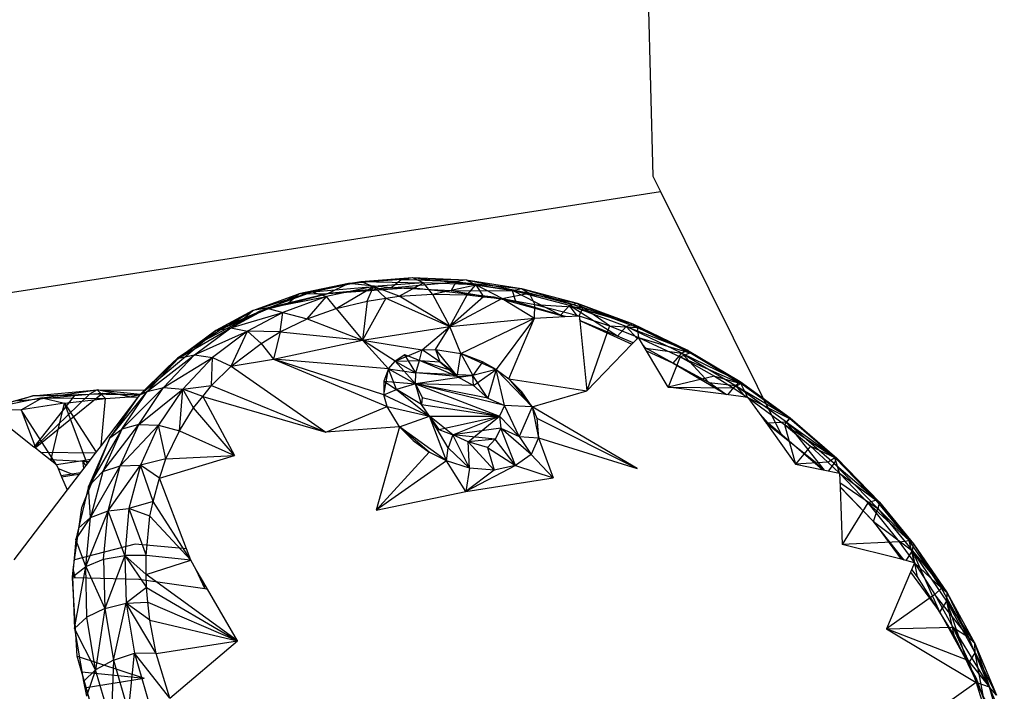
# Model space of a CAD drawing. Extents: x -121 to 125, y -55 to 63.
# Drawn here: x -19 to -16, y 24 to 26 of the extents above; entities that cross this region are included whole.
import ezdxf

# ---------------------------------------------------------------- set-up
doc = ezdxf.new("R2010")
doc.units = 0
doc.header["$MEASUREMENT"] = 0
doc.layers.get('0').update_dxf_attribs({"linetype": 'CONTINUOUS'})

msp = doc.modelspace()

# ---------------------------------------------------------------- linework, layer by layer
for p, q in [((-17.4681, 28.4714), (-17.4012, 25.8811)), ((-17.4012, 25.8811), (-17.3759, 25.8303)), ((-20.0628, 25.4136), (-17.3759, 25.8303)), ((-17.3759, 25.8303), (-16.9773, 25.0274)), ((-18.4049, 25.5273), (-18.1939, 25.5465)), ((-18.3641, 25.5334), (-18.1939, 25.5465)), ((-18.2311, 25.5407), (-18.1939, 25.5465)), ((-18.1939, 25.5465), (-18.0165, 25.5388)), ((-18.1939, 25.5465), (-17.9853, 25.5223)), ((-18.1939, 25.5465), (-18.1571, 25.5297)), ((-18.5686, 25.4928), (-18.3641, 25.5334)), ((-18.4049, 25.5273), (-18.5686, 25.4928)), ((-18.5246, 25.4996), (-18.3641, 25.5334)), ((-18.5246, 25.4996), (-18.322, 25.5169)), ((-18.322, 25.5169), (-18.4774, 25.4842)), ((-18.4049, 25.5273), (-18.472, 25.4944)), ((-18.472, 25.4944), (-18.1987, 25.5139)), ((-18.445, 25.4443), (-18.322, 25.5169)), ((-18.2311, 25.5407), (-18.4049, 25.5273)), ((-18.4049, 25.5273), (-18.3641, 25.5334)), ((-18.265, 25.5123), (-18.4049, 25.5273)), ((-18.3641, 25.5334), (-18.1571, 25.5297)), ((-18.3641, 25.5334), (-18.322, 25.5169)), ((-18.3435, 25.4693), (-18.322, 25.5169)), ((-18.1571, 25.5297), (-18.322, 25.5169)), ((-18.322, 25.5169), (-18.282, 25.4785)), ((-18.2374, 25.4851), (-18.322, 25.5169)), ((-18.265, 25.5123), (-18.2311, 25.5407)), ((-18.265, 25.5123), (-18.05, 25.5329)), ((-18.2374, 25.4851), (-18.1571, 25.5297)), ((-18.05, 25.5329), (-18.2311, 25.5407)), ((-18.2311, 25.5407), (-18.0165, 25.5388)), ((-18.1987, 25.5139), (-17.9251, 25.4832)), ((-18.1272, 25.4918), (-18.1571, 25.5297)), ((-17.9853, 25.5223), (-18.1571, 25.5297)), ((-18.1272, 25.4918), (-17.9853, 25.5223)), ((-18.0661, 25.5033), (-18.05, 25.5329)), ((-18.0165, 25.5388), (-18.05, 25.5329)), ((-18.05, 25.5329), (-17.8642, 25.504)), ((-18.05, 25.5329), (-17.8344, 25.5105)), ((-18.0165, 25.5388), (-17.8344, 25.5105)), ((-18.0165, 25.5388), (-17.8089, 25.4948)), ((-18.0165, 25.5388), (-17.9853, 25.5223)), ((-18.0136, 25.4892), (-17.9853, 25.5223)), ((-17.9853, 25.5223), (-17.9591, 25.4836)), ((-17.8982, 25.4773), (-17.9853, 25.5223)), ((-17.8089, 25.4948), (-17.9853, 25.5223)), ((-18.72, 25.4378), (-18.5246, 25.4996)), ((-18.72, 25.4378), (-18.5686, 25.4928)), ((-18.6958, 25.4365), (-18.472, 25.4944)), ((-18.6729, 25.4457), (-18.5246, 25.4996)), ((-18.6729, 25.4457), (-18.4774, 25.4842)), ((-18.6565, 25.4487), (-18.5686, 25.4928)), ((-18.4774, 25.4842), (-18.621, 25.432)), ((-18.472, 25.4944), (-18.6037, 25.4618)), ((-18.6037, 25.4618), (-18.5686, 25.4928)), ((-18.5686, 25.4928), (-18.5246, 25.4996)), ((-18.5686, 25.4928), (-18.472, 25.4944)), ((-18.5408, 25.4104), (-18.4774, 25.4842)), ((-18.5246, 25.4996), (-18.4774, 25.4842)), ((-18.445, 25.4443), (-18.4774, 25.4842)), ((-18.265, 25.5123), (-18.472, 25.4944)), ((-18.282, 25.4785), (-18.2374, 25.4851)), ((-18.0661, 25.5033), (-18.265, 25.5123)), ((-18.2374, 25.4851), (-18.1272, 25.4918)), ((-18.0708, 25.385), (-18.2374, 25.4851)), ((-18.1272, 25.4918), (-18.0136, 25.4892)), ((-18.1272, 25.4918), (-18.0708, 25.385)), ((-18.0708, 25.385), (-18.0136, 25.4892)), ((-17.9591, 25.4836), (-18.0708, 25.385)), ((-18.0661, 25.5033), (-17.8642, 25.504)), ((-17.8524, 25.4663), (-18.0661, 25.5033)), ((-18.0136, 25.4892), (-17.9591, 25.4836)), ((-17.9591, 25.4836), (-17.8982, 25.4773)), ((-17.9251, 25.4832), (-17.6913, 25.4179)), ((-17.8982, 25.4773), (-17.8089, 25.4948)), ((-17.8642, 25.504), (-17.8344, 25.5105)), ((-17.6765, 25.4545), (-17.8642, 25.504)), ((-17.8642, 25.504), (-17.6505, 25.462)), ((-17.7062, 25.4232), (-17.8642, 25.504)), ((-17.8524, 25.4663), (-17.8642, 25.504)), ((-17.8344, 25.5105), (-17.6505, 25.462)), ((-17.8344, 25.5105), (-17.6307, 25.4478)), ((-17.8344, 25.5105), (-17.8089, 25.4948)), ((-17.8089, 25.4948), (-17.7901, 25.4581)), ((-17.6307, 25.4478), (-17.8089, 25.4948)), ((-18.6565, 25.4487), (-18.7557, 25.4061)), ((-18.6565, 25.4487), (-18.72, 25.4378)), ((-18.6037, 25.4618), (-18.6565, 25.4487)), ((-18.445, 25.4443), (-18.3435, 25.4693)), ((-18.282, 25.4785), (-18.358, 25.34)), ((-18.3435, 25.4693), (-18.358, 25.34)), ((-18.3435, 25.4693), (-18.282, 25.4785)), ((-18.282, 25.4785), (-18.0708, 25.385)), ((-17.8982, 25.4773), (-18.0708, 25.385)), ((-17.8982, 25.4773), (-17.7901, 25.4581)), ((-17.8982, 25.4773), (-17.7916, 25.4127)), ((-17.7062, 25.4232), (-17.8524, 25.4663)), ((-17.7916, 25.4127), (-17.7901, 25.4581)), ((-17.7901, 25.4581), (-17.6307, 25.4478)), ((-17.7901, 25.4581), (-17.6436, 25.4203)), ((-17.7062, 25.4232), (-17.6765, 25.4545)), ((-17.6765, 25.4545), (-17.6505, 25.462)), ((-17.4895, 25.3851), (-17.6765, 25.4545)), ((-17.6765, 25.4545), (-17.4673, 25.394)), ((-17.5183, 25.353), (-17.6765, 25.4545)), ((-17.6502, 25.42), (-17.6765, 25.4545)), ((-17.6505, 25.462), (-17.4673, 25.394)), ((-17.6505, 25.462), (-17.4533, 25.382)), ((-17.6505, 25.462), (-17.6307, 25.4478)), ((-17.6436, 25.4203), (-17.6307, 25.4478)), ((-17.5439, 25.3877), (-17.6307, 25.4478)), ((-17.4533, 25.382), (-17.6307, 25.4478)), ((-18.8786, 25.3401), (-18.6958, 25.4365)), ((-18.8424, 25.3722), (-18.6729, 25.4457)), ((-18.72, 25.4378), (-18.8424, 25.3722)), ((-18.8211, 25.378), (-18.72, 25.4378)), ((-18.7928, 25.3814), (-18.6729, 25.4457)), ((-18.7928, 25.3814), (-18.621, 25.432)), ((-18.7557, 25.4061), (-18.72, 25.4378)), ((-18.621, 25.432), (-18.7371, 25.3697)), ((-18.6729, 25.4457), (-18.72, 25.4378)), ((-18.6729, 25.4457), (-18.621, 25.432)), ((-18.6303, 25.3678), (-18.621, 25.432)), ((-18.621, 25.432), (-18.5408, 25.4104)), ((-18.5408, 25.4104), (-18.445, 25.4443)), ((-18.445, 25.4443), (-18.358, 25.34)), ((-17.7916, 25.4127), (-17.6913, 25.4179)), ((-17.6888, 25.418), (-17.7062, 25.4232)), ((-17.6913, 25.4179), (-17.6436, 25.4203)), ((-17.6436, 25.4203), (-17.642, 25.4041)), ((-17.6436, 25.4203), (-17.5439, 25.3877)), ((-18.7557, 25.4061), (-18.8211, 25.378)), ((-18.6303, 25.3678), (-18.5408, 25.4104)), ((-18.5408, 25.4104), (-18.358, 25.34)), ((-18.358, 25.34), (-18.0708, 25.385)), ((-18.1621, 25.3079), (-18.0708, 25.385)), ((-18.1178, 25.31), (-18.0708, 25.385)), ((-18.0708, 25.385), (-17.7916, 25.4127)), ((-18.0342, 25.2966), (-18.0708, 25.385)), ((-18.0342, 25.2966), (-17.7916, 25.4127)), ((-17.7916, 25.4127), (-17.9174, 25.2435)), ((-17.8759, 25.2127), (-17.7916, 25.4127)), ((-17.637, 25.4027), (-17.6426, 25.41)), ((-17.637, 25.4027), (-17.642, 25.4042)), ((-17.642, 25.4041), (-17.637, 25.4027)), ((-17.642, 25.4041), (-17.6184, 25.1727)), ((-17.637, 25.4027), (-17.4707, 25.3268)), ((-17.5183, 25.353), (-17.637, 25.4027)), ((-17.5439, 25.3877), (-17.6184, 25.1727)), ((-17.5439, 25.3877), (-17.4533, 25.382)), ((-17.5439, 25.3877), (-17.449, 25.3495)), ((-17.5183, 25.353), (-17.4895, 25.3851)), ((-17.4895, 25.3851), (-17.4673, 25.394)), ((-17.3061, 25.2969), (-17.4895, 25.3851)), ((-17.4895, 25.3851), (-17.2875, 25.3076)), ((-17.453, 25.3453), (-17.4895, 25.3851)), ((-17.4673, 25.394), (-17.2875, 25.3076)), ((-17.4673, 25.394), (-17.2792, 25.2982)), ((-17.4673, 25.394), (-17.4533, 25.382)), ((-18.9645, 25.2806), (-18.7928, 25.3814)), ((-18.8424, 25.3722), (-18.9645, 25.2806)), ((-18.9123, 25.2916), (-18.7928, 25.3814)), ((-18.9123, 25.2916), (-18.7371, 25.3697)), ((-18.8211, 25.378), (-18.8786, 25.3401)), ((-18.8786, 25.3401), (-18.8424, 25.3722)), ((-18.7371, 25.3697), (-18.8529, 25.2828)), ((-18.8424, 25.3722), (-18.7928, 25.3814)), ((-18.8211, 25.378), (-18.8424, 25.3722)), ((-18.7928, 25.3814), (-18.7371, 25.3697)), ((-18.7916, 25.2547), (-18.7371, 25.3697)), ((-18.6923, 25.3296), (-18.7371, 25.3697)), ((-18.6303, 25.3678), (-18.7371, 25.3697)), ((-18.6923, 25.3296), (-18.6303, 25.3678)), ((-18.6303, 25.3678), (-18.6522, 25.2778)), ((-18.6303, 25.3678), (-18.358, 25.34)), ((-17.4664, 25.3313), (-17.5183, 25.353)), ((-17.4533, 25.382), (-17.449, 25.3495)), ((-17.2792, 25.2982), (-17.4533, 25.382)), ((-19.0925, 25.1603), (-18.8786, 25.3401)), ((-18.8786, 25.3401), (-18.9684, 25.2809)), ((-18.8786, 25.3401), (-18.9645, 25.2806)), ((-18.7916, 25.2547), (-18.6923, 25.3296)), ((-18.6923, 25.3296), (-18.6522, 25.2778)), ((-18.6522, 25.2778), (-18.358, 25.34)), ((-18.358, 25.34), (-18.2728, 25.246)), ((-18.2509, 25.2712), (-18.358, 25.34)), ((-18.358, 25.34), (-18.1621, 25.3079)), ((-17.4707, 25.3268), (-17.6184, 25.1727)), ((-17.449, 25.3495), (-17.4707, 25.3268)), ((-17.4219, 25.3046), (-17.449, 25.3495)), ((-17.449, 25.3495), (-17.2792, 25.2982)), ((-17.449, 25.3495), (-17.311, 25.2852)), ((-17.4239, 25.3135), (-17.4339, 25.3244)), ((-19.0681, 25.1714), (-18.9123, 25.2916)), ((-19.0139, 25.1847), (-18.9123, 25.2916)), ((-18.9645, 25.2806), (-18.9123, 25.2916)), ((-18.9123, 25.2916), (-18.8529, 25.2828)), ((-18.2509, 25.2712), (-18.1621, 25.3079)), ((-18.219, 25.2916), (-18.2509, 25.2712)), ((-18.183, 25.233), (-18.219, 25.2916)), ((-18.1703, 25.2727), (-18.219, 25.2916)), ((-18.1703, 25.2727), (-18.1621, 25.3079)), ((-18.1621, 25.3079), (-18.1178, 25.31)), ((-18.1039, 25.2693), (-18.1621, 25.3079)), ((-18.1178, 25.31), (-18.0342, 25.2966)), ((-18.1178, 25.31), (-18.0468, 25.2205)), ((-18.1178, 25.31), (-18.1039, 25.2693)), ((-18.0468, 25.2205), (-18.0342, 25.2966)), ((-18.0342, 25.2966), (-17.9174, 25.2435)), ((-18.0342, 25.2966), (-17.9943, 25.2242)), ((-17.9629, 25.2691), (-18.0342, 25.2966)), ((-17.4239, 25.3135), (-17.4285, 25.3155)), ((-17.334, 25.2644), (-17.4239, 25.3135)), ((-17.4239, 25.3135), (-17.3061, 25.2969)), ((-17.4219, 25.3046), (-17.334, 25.2644)), ((-17.3502, 25.1853), (-17.4219, 25.3046)), ((-17.334, 25.2644), (-17.3061, 25.2969)), ((-17.311, 25.2852), (-17.2792, 25.2982)), ((-17.2875, 25.3076), (-17.3061, 25.2969)), ((-17.2172, 25.2006), (-17.3061, 25.2969)), ((-17.3061, 25.2969), (-17.1288, 25.1911)), ((-17.3061, 25.2969), (-17.1139, 25.2039)), ((-17.2875, 25.3076), (-17.1139, 25.2039)), ((-17.2875, 25.3076), (-17.1109, 25.1978)), ((-17.2875, 25.3076), (-17.2792, 25.2982)), ((-17.1109, 25.1978), (-17.2792, 25.2982)), ((-19.0925, 25.1603), (-18.9645, 25.2806)), ((-19.0681, 25.1714), (-18.9645, 25.2806)), ((-19.0139, 25.1847), (-18.8529, 25.2828)), ((-18.9684, 25.2809), (-19.0018, 25.2485)), ((-19.0018, 25.2485), (-18.9645, 25.2806)), ((-18.9684, 25.2809), (-18.9645, 25.2806)), ((-18.8529, 25.2828), (-18.9512, 25.1792)), ((-18.8563, 25.1907), (-18.8529, 25.2828)), ((-18.8563, 25.1907), (-18.7916, 25.2547)), ((-18.8529, 25.2828), (-18.7916, 25.2547)), ((-18.7916, 25.2547), (-18.6522, 25.2778)), ((-18.7916, 25.2547), (-18.4791, 25.037)), ((-18.6522, 25.2778), (-18.2774, 25.122)), ((-18.2882, 25.1597), (-18.6522, 25.2778)), ((-18.2728, 25.246), (-18.6522, 25.2778)), ((-18.2728, 25.246), (-18.2509, 25.2712)), ((-18.2509, 25.2712), (-18.1703, 25.2727)), ((-18.2509, 25.2712), (-18.183, 25.233)), ((-18.2509, 25.2712), (-18.1836, 25.1963)), ((-18.183, 25.233), (-18.1703, 25.2727)), ((-18.1703, 25.2727), (-18.1039, 25.2693)), ((-18.0468, 25.2205), (-18.1703, 25.2727)), ((-18.0659, 25.24), (-18.1703, 25.2727)), ((-18.1039, 25.2693), (-18.0468, 25.2205)), ((-18.0659, 25.24), (-18.1039, 25.2693)), ((-17.9629, 25.2691), (-17.9943, 25.2242)), ((-17.9174, 25.2435), (-17.9629, 25.2691)), ((-17.311, 25.2852), (-17.3502, 25.1853)), ((-17.334, 25.2644), (-17.1586, 25.1608)), ((-17.2172, 25.2006), (-17.334, 25.2644)), ((-17.311, 25.2852), (-17.1109, 25.1978)), ((-17.311, 25.2852), (-17.1975, 25.2219)), ((-19.0018, 25.2485), (-19.0925, 25.1603)), ((-18.2728, 25.246), (-18.2884, 25.2053)), ((-18.2882, 25.1597), (-18.2728, 25.246)), ((-18.2728, 25.246), (-18.183, 25.233)), ((-18.2728, 25.246), (-18.1836, 25.1963)), ((-18.2461, 25.1771), (-18.2728, 25.246)), ((-18.1836, 25.1963), (-18.183, 25.233)), ((-17.9943, 25.2242), (-18.1836, 25.1963)), ((-17.9943, 25.2242), (-18.183, 25.233)), ((-18.0468, 25.2205), (-18.183, 25.233)), ((-18.0468, 25.2205), (-18.0659, 25.24)), ((-18.0468, 25.2205), (-17.9943, 25.2242)), ((-18.0468, 25.2205), (-17.9922, 25.1905)), ((-17.9174, 25.2435), (-17.9943, 25.2242)), ((-17.9922, 25.1905), (-17.9943, 25.2242)), ((-17.9451, 25.1486), (-17.9943, 25.2242)), ((-17.9922, 25.1905), (-17.9174, 25.2435)), ((-17.9174, 25.2435), (-17.9451, 25.1486)), ((-17.9174, 25.2435), (-17.8759, 25.2127)), ((-17.8902, 25.1251), (-17.9174, 25.2435)), ((-17.9174, 25.2435), (-17.7995, 25.1209)), ((-17.1975, 25.2219), (-17.3502, 25.1853)), ((-17.1975, 25.2219), (-17.1109, 25.1978)), ((-17.1975, 25.2219), (-17.1368, 25.183)), ((-18.9512, 25.1792), (-18.8563, 25.1907)), ((-18.8851, 25.1546), (-18.8563, 25.1907)), ((-18.8563, 25.1907), (-18.4791, 25.037)), ((-18.2884, 25.2053), (-18.2461, 25.1771)), ((-18.2884, 25.2053), (-18.2882, 25.1597)), ((-18.2884, 25.2053), (-18.1836, 25.1963)), ((-18.1836, 25.1963), (-18.2461, 25.1771)), ((-18.1642, 25.1283), (-18.1836, 25.1963)), ((-17.8902, 25.1251), (-18.1836, 25.1963)), ((-18.1836, 25.1963), (-17.9072, 25.0899)), ((-17.9451, 25.1486), (-18.1836, 25.1963)), ((-17.9922, 25.1905), (-18.1836, 25.1963)), ((-18.1836, 25.1963), (-18.1622, 25.1509)), ((-17.9922, 25.1905), (-17.9451, 25.1486)), ((-17.8759, 25.2127), (-17.6184, 25.1727)), ((-17.8759, 25.2127), (-17.7995, 25.1209)), ((-17.8326, 25.1695), (-17.8759, 25.2127)), ((-17.1619, 25.1627), (-17.2172, 25.2006)), ((-17.2172, 25.2006), (-17.1288, 25.1911)), ((-17.1543, 25.1602), (-17.1288, 25.1911)), ((-17.1368, 25.183), (-17.1109, 25.1978)), ((-17.1288, 25.1911), (-17.1139, 25.2039)), ((-16.9604, 25.0694), (-17.1288, 25.1911)), ((-17.1288, 25.1911), (-16.9488, 25.0846)), ((-17.1288, 25.1911), (-17.0956, 25.1527)), ((-17.1139, 25.2039), (-16.9488, 25.0846)), ((-17.1139, 25.2039), (-16.951, 25.0823)), ((-17.1139, 25.2039), (-17.1109, 25.1978)), ((-17.088, 25.1517), (-17.1109, 25.1978)), ((-16.951, 25.0823), (-17.1109, 25.1978)), ((-19.6322, 25.1062), (-19.4448, 25.1566)), ((-19.5999, 25.1125), (-19.4448, 25.1566)), ((-19.4957, 25.14), (-19.3083, 25.1574)), ((-19.4448, 25.1566), (-19.4957, 25.14)), ((-19.4448, 25.1566), (-19.2328, 25.1764)), ((-19.4448, 25.1566), (-19.2586, 25.162)), ((-19.3083, 25.1574), (-19.4448, 25.1566)), ((-19.3083, 25.1574), (-19.4419, 24.9879)), ((-19.4395, 24.986), (-19.2586, 25.162)), ((-19.4379, 24.9848), (-19.2156, 25.166)), ((-19.4139, 25.1499), (-19.2328, 25.1764)), ((-19.3083, 25.1574), (-19.2586, 25.162)), ((-19.2328, 25.1764), (-19.2586, 25.162)), ((-19.2586, 25.162), (-19.2156, 25.166)), ((-19.0932, 25.1594), (-19.2586, 25.162)), ((-19.2328, 25.1764), (-19.0742, 25.1757)), ((-19.2053, 25.1476), (-19.2328, 25.1764)), ((-19.1262, 25.1535), (-19.2328, 25.1764)), ((-19.2328, 25.1764), (-19.09, 25.1624)), ((-19.2156, 25.166), (-19.0925, 25.1603)), ((-19.191, 25.0185), (-19.0681, 25.1714)), ((-19.1519, 25.0464), (-19.0139, 25.1847)), ((-19.1519, 25.0464), (-19.0681, 25.1714)), ((-19.1262, 25.1535), (-19.0912, 25.1614)), ((-19.0925, 25.1603), (-19.099, 25.1518)), ((-19.0959, 25.0622), (-19.0139, 25.1847)), ((-19.0959, 25.0622), (-18.9512, 25.1792)), ((-19.0925, 25.1603), (-19.0681, 25.1714)), ((-19.0681, 25.1714), (-19.0139, 25.1847)), ((-18.9512, 25.1792), (-19.0306, 25.0605)), ((-19.0139, 25.1847), (-18.9512, 25.1792)), ((-18.9621, 25.0413), (-18.9512, 25.1792)), ((-18.9151, 25.1169), (-18.9512, 25.1792)), ((-18.8851, 25.1546), (-18.9512, 25.1792)), ((-18.2882, 25.1597), (-18.2461, 25.1771)), ((-18.2774, 25.122), (-18.2882, 25.1597)), ((-18.2882, 25.1597), (-18.1375, 25.0901)), ((-18.1642, 25.1283), (-18.2461, 25.1771)), ((-18.2461, 25.1771), (-18.1375, 25.0901)), ((-17.7995, 25.1209), (-17.8326, 25.1695)), ((-17.7995, 25.1209), (-17.6184, 25.1727)), ((-17.1586, 25.1608), (-17.3502, 25.1853)), ((-17.3502, 25.1853), (-17.1368, 25.183)), ((-17.088, 25.1517), (-17.1586, 25.1608)), ((-17.1368, 25.183), (-17.088, 25.1517)), ((-19.4139, 25.1499), (-19.5999, 25.1125)), ((-19.4832, 25.1106), (-19.4139, 25.1499)), ((-19.3404, 25.1329), (-19.4832, 25.1106)), ((-19.4139, 25.1499), (-19.2053, 25.1476)), ((-19.4139, 25.1499), (-19.3404, 25.1329)), ((-19.3856, 24.9435), (-19.3404, 25.1329)), ((-19.3404, 25.1329), (-19.2053, 25.1476)), ((-19.3404, 25.1329), (-19.2369, 24.971)), ((-19.2655, 24.9333), (-19.3404, 25.1329)), ((-19.099, 25.1518), (-19.2203, 24.9927)), ((-19.2203, 24.9927), (-19.2053, 25.1476)), ((-19.2053, 25.1476), (-19.1262, 25.1535)), ((-19.099, 25.1518), (-19.191, 25.0185)), ((-19.1262, 25.1535), (-19.099, 25.1518)), ((-18.9151, 25.1169), (-18.8851, 25.1546)), ((-18.8851, 25.1546), (-18.4791, 25.037)), ((-18.8851, 25.1546), (-18.7804, 24.9596)), ((-18.1622, 25.1509), (-18.1642, 25.1283)), ((-18.1375, 25.0901), (-18.1642, 25.1283)), ((-18.1642, 25.1283), (-17.9072, 25.0899)), ((-18.1622, 25.1509), (-17.9072, 25.0899)), ((-17.9451, 25.1486), (-17.8902, 25.1251)), ((-17.8902, 25.1251), (-17.9072, 25.0899)), ((-17.8416, 25.0225), (-17.8902, 25.1251)), ((-17.7995, 25.1209), (-17.8902, 25.1251)), ((-17.088, 25.1517), (-17.028, 25.0675)), ((-17.088, 25.1517), (-16.951, 25.0823)), ((-17.088, 25.1517), (-16.9672, 25.0622)), ((-19.4419, 24.9879), (-19.5999, 25.1125)), ((-19.5999, 25.1125), (-19.4832, 25.1106)), ((-19.367, 24.9288), (-19.4832, 25.1106)), ((-19.4832, 25.1106), (-19.4351, 24.9826)), ((-18.9621, 25.0413), (-18.9151, 25.1169)), ((-18.7804, 24.9596), (-18.9151, 25.1169)), ((-18.4791, 25.037), (-18.2774, 25.122)), ((-18.2363, 25.0544), (-18.2774, 25.122)), ((-18.2774, 25.122), (-18.1375, 25.0901)), ((-17.7995, 25.1209), (-17.8416, 25.0225)), ((-17.4526, 24.9167), (-17.7995, 25.1209)), ((-17.7995, 25.1209), (-17.7836, 25.0828)), ((-17.7995, 25.1209), (-17.7781, 25.0179)), ((-17.0558, 25.1066), (-17.0208, 25.0661)), ((-19.2145, 24.9072), (-19.0959, 25.0622)), ((-19.1572, 24.9258), (-19.0959, 25.0622)), ((-19.1572, 24.9258), (-19.0306, 25.0605)), ((-19.0959, 25.0622), (-19.1519, 25.0464)), ((-19.0959, 25.0622), (-19.0306, 25.0605)), ((-19.0306, 25.0605), (-19.09, 24.9284)), ((-19.0306, 25.0605), (-18.9621, 25.0413)), ((-19.0062, 24.9493), (-19.0306, 25.0605)), ((-18.2363, 25.0544), (-18.1375, 25.0901)), ((-18.081, 24.9421), (-18.1375, 25.0901)), ((-18.0755, 24.9857), (-18.1375, 25.0901)), ((-18.0603, 25.028), (-18.1375, 25.0901)), ((-18.1375, 25.0901), (-17.9072, 25.0899)), ((-18.1375, 25.0901), (-18.107, 25.0455)), ((-18.107, 25.0455), (-17.9072, 25.0899)), ((-18.0603, 25.028), (-17.9072, 25.0899)), ((-18.0104, 25.0047), (-17.9072, 25.0899)), ((-17.9072, 25.0899), (-17.8416, 25.0225)), ((-17.9072, 25.0899), (-17.9029, 25.0497)), ((-17.7836, 25.0828), (-17.4526, 24.9167)), ((-17.7836, 25.0828), (-17.7781, 25.0179)), ((-17.0208, 25.0661), (-17.0328, 25.0743)), ((-17.028, 25.0675), (-16.931, 24.9314)), ((-17.028, 25.0675), (-16.9773, 25.0274)), ((-16.9604, 25.0694), (-17.0208, 25.0661)), ((-16.8416, 24.9131), (-17.0208, 25.0661)), ((-16.951, 25.0823), (-16.9672, 25.0622)), ((-16.9672, 25.0622), (-16.8018, 24.9533)), ((-16.9672, 25.0622), (-16.881, 24.9909)), ((-16.9672, 25.0622), (-16.931, 24.9314)), ((-16.9604, 25.0694), (-16.9488, 25.0846)), ((-16.8032, 24.9335), (-16.9604, 25.0694)), ((-16.9604, 25.0694), (-16.7948, 24.9515)), ((-16.8359, 24.912), (-16.9604, 25.0694)), ((-16.9488, 25.0846), (-16.951, 25.0823)), ((-16.8018, 24.9533), (-16.951, 25.0823)), ((-16.9488, 25.0846), (-16.7948, 24.9515)), ((-16.9488, 25.0846), (-16.8018, 24.9533)), ((-19.1519, 25.0464), (-19.2618, 24.8582)), ((-19.1519, 25.0464), (-19.2145, 24.9072)), ((-19.191, 25.0185), (-19.1519, 25.0464)), ((-19.0062, 24.9493), (-18.9621, 25.0413)), ((-18.9621, 25.0413), (-18.7804, 24.9596)), ((-18.2363, 25.0544), (-18.4791, 25.037)), ((-18.2363, 25.0544), (-18.3132, 24.7802)), ((-18.1387, 24.9711), (-18.2363, 25.0544)), ((-18.2363, 25.0544), (-18.1919, 25.0095)), ((-18.081, 24.9421), (-18.2363, 25.0544)), ((-18.107, 25.0455), (-18.0603, 25.028)), ((-18.0603, 25.028), (-18.0755, 24.9857)), ((-17.9029, 25.0497), (-18.0603, 25.028)), ((-18.0104, 25.0047), (-18.0603, 25.028)), ((-18.0061, 24.918), (-18.0603, 25.028)), ((-17.9206, 25.0139), (-18.0603, 25.028)), ((-17.9029, 25.0497), (-17.9206, 25.0139)), ((-17.9029, 25.0497), (-17.8416, 25.0225)), ((-17.8535, 24.9269), (-17.9029, 25.0497)), ((-17.8025, 24.9637), (-17.9029, 25.0497)), ((-16.9773, 25.0274), (-16.8661, 24.9394)), ((-19.2841, 24.7882), (-19.191, 25.0185)), ((-19.191, 25.0185), (-19.2618, 24.8582)), ((-18.1919, 25.0095), (-18.1387, 24.9711)), ((-17.9206, 25.0139), (-18.0104, 25.0047)), ((-18.0104, 25.0047), (-17.9242, 24.9113)), ((-17.9458, 24.9868), (-18.0104, 25.0047)), ((-18.0061, 24.918), (-18.0104, 25.0047)), ((-17.9206, 25.0139), (-17.9458, 24.9868)), ((-17.8535, 24.9269), (-17.9206, 25.0139)), ((-17.8416, 25.0225), (-17.7781, 25.0179)), ((-17.8416, 25.0225), (-17.8025, 24.9637)), ((-17.7781, 25.0179), (-17.8025, 24.9637)), ((-17.7781, 25.0179), (-17.4526, 24.9167)), ((-17.7781, 25.0179), (-17.7302, 24.8863)), ((-19.4379, 24.9848), (-19.4419, 24.9879)), ((-19.4184, 24.9693), (-19.4379, 24.9848)), ((-19.2398, 24.9671), (-19.4184, 24.9693)), ((-19.367, 24.9288), (-19.4184, 24.9693)), ((-19.2398, 24.9671), (-19.2703, 24.927)), ((-19.2203, 24.9927), (-19.2398, 24.9671)), ((-18.1387, 24.9711), (-18.3132, 24.7802)), ((-18.081, 24.9421), (-18.1387, 24.9711)), ((-18.081, 24.9421), (-18.0755, 24.9857)), ((-18.0061, 24.918), (-18.0755, 24.9857)), ((-17.9458, 24.9868), (-17.9242, 24.9113)), ((-17.9458, 24.9868), (-17.8535, 24.9269)), ((-17.8025, 24.9637), (-17.8535, 24.9269)), ((-17.8025, 24.9637), (-17.7302, 24.8863)), ((-16.881, 24.9909), (-16.931, 24.9314)), ((-16.881, 24.9909), (-16.8018, 24.9533)), ((-16.881, 24.9909), (-16.8244, 24.9381)), ((-19.2612, 24.9391), (-19.3884, 24.9457)), ((-19.28, 24.9425), (-19.367, 24.9288)), ((-19.367, 24.9288), (-19.3619, 24.9169)), ((-19.2556, 24.9463), (-19.28, 24.9425)), ((-19.2772, 24.918), (-19.28, 24.9425)), ((-19.2703, 24.927), (-19.28, 24.9425)), ((-19.1969, 24.7776), (-19.09, 24.9284)), ((-19.1572, 24.9258), (-19.09, 24.9284)), ((-19.09, 24.9284), (-19.1283, 24.7849)), ((-19.0062, 24.9493), (-19.09, 24.9284)), ((-19.0279, 24.8854), (-19.09, 24.9284)), ((-19.0482, 24.8087), (-19.09, 24.9284)), ((-19.0279, 24.8854), (-18.7804, 24.9596)), ((-19.0279, 24.8854), (-19.0062, 24.9493)), ((-19.0062, 24.9493), (-18.7804, 24.9596)), ((-18.081, 24.9421), (-18.3132, 24.7802)), ((-18.0175, 24.8408), (-18.081, 24.9421)), ((-18.0061, 24.918), (-18.081, 24.9421)), ((-16.8244, 24.9381), (-16.931, 24.9314)), ((-16.931, 24.9314), (-16.84, 24.9128)), ((-16.8661, 24.9394), (-16.84, 24.9128)), ((-16.8244, 24.9381), (-16.8018, 24.9533)), ((-16.8244, 24.9381), (-16.7854, 24.9017)), ((-16.8209, 24.9089), (-16.8032, 24.9335)), ((-16.8032, 24.9335), (-16.7948, 24.9515)), ((-16.6596, 24.7854), (-16.8032, 24.9335)), ((-16.8032, 24.9335), (-16.654, 24.8063)), ((-16.7854, 24.9017), (-16.8018, 24.9533)), ((-16.6655, 24.8127), (-16.8018, 24.9533)), ((-16.7948, 24.9515), (-16.8018, 24.9533)), ((-16.7948, 24.9515), (-16.654, 24.8063)), ((-16.7948, 24.9515), (-16.6655, 24.8127)), ((-19.3619, 24.9169), (-19.3088, 24.896)), ((-19.3619, 24.9169), (-19.3502, 24.8895)), ((-19.3521, 24.894), (-19.2878, 24.9041)), ((-19.3502, 24.8895), (-19.3088, 24.896)), ((-19.292, 24.8986), (-19.3318, 24.8464)), ((-19.3088, 24.896), (-19.292, 24.8986)), ((-19.289, 24.9025), (-19.2927, 24.8985)), ((-19.2772, 24.918), (-19.292, 24.8986)), ((-19.2703, 24.927), (-19.2772, 24.918)), ((-19.2145, 24.9072), (-19.2618, 24.8582)), ((-19.255, 24.7559), (-19.1572, 24.9258)), ((-19.2145, 24.9072), (-19.255, 24.7559)), ((-19.2145, 24.9072), (-19.1572, 24.9258)), ((-19.1969, 24.7776), (-19.1572, 24.9258)), ((-17.8535, 24.9269), (-18.0175, 24.8408)), ((-18.0061, 24.918), (-18.0175, 24.8408)), ((-17.9242, 24.9113), (-18.0175, 24.8408)), ((-17.9242, 24.9113), (-18.0061, 24.918)), ((-17.8535, 24.9269), (-17.9242, 24.9113)), ((-17.8535, 24.9269), (-17.7302, 24.8863)), ((-16.84, 24.9128), (-16.7854, 24.9017)), ((-16.7854, 24.9017), (-16.7837, 24.8553)), ((-16.7854, 24.9017), (-16.6655, 24.8127)), ((-16.7854, 24.9017), (-16.6929, 24.8037)), ((-19.3502, 24.8895), (-19.3318, 24.8464)), ((-19.0482, 24.8087), (-19.0279, 24.8854)), ((-18.9387, 24.652), (-19.0279, 24.8854)), ((-18.0175, 24.8408), (-17.7302, 24.8863)), ((-16.7843, 24.8712), (-16.6596, 24.7854)), ((-19.3318, 24.8464), (-19.5077, 24.6157)), ((-19.2618, 24.8582), (-19.2945, 24.7207)), ((-19.255, 24.7559), (-19.2618, 24.8582)), ((-18.3132, 24.7802), (-18.0175, 24.8408)), ((-16.6735, 24.7428), (-16.7837, 24.8562)), ((-16.7837, 24.8553), (-16.6735, 24.7428)), ((-16.7837, 24.8553), (-16.7767, 24.6667)), ((-19.0482, 24.8087), (-19.1283, 24.7849)), ((-19.059, 24.7598), (-19.0482, 24.8087)), ((-18.9245, 24.6148), (-19.0482, 24.8087)), ((-16.6929, 24.8037), (-16.7767, 24.6667)), ((-16.6655, 24.8127), (-16.6929, 24.8037)), ((-16.6929, 24.8037), (-16.5567, 24.6796)), ((-16.6929, 24.8037), (-16.5892, 24.6757)), ((-16.5567, 24.6796), (-16.6655, 24.8127)), ((-16.654, 24.8063), (-16.6655, 24.8127)), ((-16.654, 24.8063), (-16.6596, 24.7854)), ((-16.654, 24.8063), (-16.5417, 24.669)), ((-16.654, 24.8063), (-16.5567, 24.6796)), ((-19.3073, 24.6155), (-19.2841, 24.7882)), ((-19.2708, 24.5939), (-19.1969, 24.7776)), ((-19.255, 24.7559), (-19.1969, 24.7776)), ((-19.2122, 24.6178), (-19.1969, 24.7776)), ((-19.1969, 24.7776), (-19.1283, 24.7849)), ((-19.1421, 24.6297), (-19.1969, 24.7776)), ((-19.1283, 24.7849), (-19.1421, 24.6297)), ((-19.059, 24.7598), (-19.1283, 24.7849)), ((-19.1283, 24.7849), (-19.0719, 24.6305)), ((-16.6735, 24.7428), (-16.6596, 24.7854)), ((-16.6596, 24.7854), (-16.545, 24.6452)), ((-16.6596, 24.7854), (-16.5417, 24.669)), ((-19.3036, 24.6825), (-19.255, 24.7559)), ((-19.2945, 24.7207), (-19.255, 24.7559)), ((-19.2708, 24.5939), (-19.255, 24.7559)), ((-19.0719, 24.6305), (-19.059, 24.7598)), ((-19.059, 24.7598), (-18.9245, 24.6148)), ((-16.6735, 24.7428), (-16.5825, 24.6177)), ((-16.5727, 24.6152), (-16.6735, 24.7428)), ((-16.6735, 24.7428), (-16.545, 24.6452)), ((-19.2945, 24.7207), (-19.3036, 24.6825)), ((-19.3036, 24.6825), (-19.3149, 24.5596)), ((-19.2708, 24.5939), (-19.3036, 24.6825)), ((-16.5892, 24.6757), (-16.7767, 24.6667)), ((-16.5892, 24.6757), (-16.5567, 24.6796)), ((-16.5892, 24.6757), (-16.5384, 24.6065)), ((-16.5384, 24.6065), (-16.5567, 24.6796)), ((-16.4499, 24.5229), (-16.5567, 24.6796)), ((-16.5417, 24.669), (-16.5567, 24.6796)), ((-16.545, 24.6452), (-16.5417, 24.669)), ((-16.5417, 24.669), (-16.4315, 24.5072)), ((-16.5417, 24.669), (-16.4499, 24.5229)), ((-19.1077, 24.6676), (-19.3073, 24.6155)), ((-18.9387, 24.652), (-19.1077, 24.6676)), ((-18.9245, 24.6148), (-18.9387, 24.652)), ((-16.5825, 24.6177), (-16.7767, 24.6667)), ((-16.5657, 24.6134), (-16.545, 24.6452)), ((-16.4325, 24.4801), (-16.545, 24.6452)), ((-16.545, 24.6452), (-16.4315, 24.5072)), ((-16.4556, 24.4433), (-16.545, 24.6452)), ((-16.5292, 24.5601), (-16.545, 24.6452)), ((-19.3118, 24.5826), (-19.3073, 24.6155)), ((-19.2708, 24.5939), (-19.2122, 24.6178)), ((-19.2122, 24.6178), (-19.1421, 24.6297)), ((-19.2122, 24.6178), (-19.2074, 24.4552)), ((-19.1421, 24.6297), (-19.2074, 24.4552)), ((-19.0719, 24.6305), (-19.1421, 24.6297)), ((-19.1421, 24.6297), (-19.0712, 24.5674)), ((-19.1421, 24.6297), (-19.0707, 24.5249)), ((-19.1421, 24.6297), (-19.1376, 24.4726)), ((-19.0712, 24.5674), (-19.0719, 24.6305)), ((-18.9245, 24.6148), (-19.0719, 24.6305)), ((-19.0712, 24.5674), (-18.9245, 24.6148)), ((-18.9063, 24.5833), (-18.9245, 24.6148)), ((-16.5384, 24.6065), (-16.5825, 24.6177)), ((-16.5384, 24.6065), (-16.5516, 24.5753)), ((-16.5384, 24.6065), (-16.4499, 24.5229)), ((-16.5384, 24.6065), (-16.4711, 24.5012)), ((-19.3149, 24.5596), (-19.2708, 24.5939)), ((-19.3136, 24.5692), (-19.3118, 24.5826)), ((-19.3118, 24.5826), (-19.3068, 24.5574)), ((-19.3078, 24.3893), (-19.2708, 24.5939)), ((-19.2667, 24.4267), (-19.2708, 24.5939)), ((-19.2708, 24.5939), (-19.2074, 24.4552)), ((-18.8783, 24.5215), (-18.9063, 24.5833)), ((-18.8856, 24.5475), (-18.9063, 24.5833)), ((-16.5516, 24.5753), (-16.631, 24.3886)), ((-16.5516, 24.5753), (-16.4556, 24.4433)), ((-16.5292, 24.5601), (-16.548, 24.5839)), ((-19.3149, 24.5596), (-19.3136, 24.5692)), ((-19.3147, 24.5567), (-19.3149, 24.5596)), ((-19.3149, 24.5596), (-19.3078, 24.3893)), ((-19.3147, 24.5567), (-19.3068, 24.5574)), ((-19.2986, 24.2982), (-19.3147, 24.5567)), ((-19.3136, 24.5692), (-19.3068, 24.5574)), ((-19.3068, 24.5574), (-19.0954, 24.5517)), ((-19.0954, 24.5517), (-18.8783, 24.5215)), ((-19.0707, 24.5249), (-19.0712, 24.5674)), ((-18.7702, 24.3483), (-19.0712, 24.5674)), ((-18.8856, 24.5475), (-18.8783, 24.5215)), ((-18.8693, 24.5193), (-18.8856, 24.5475)), ((-16.4556, 24.4433), (-16.5292, 24.5601)), ((-19.0707, 24.5249), (-19.1376, 24.4726)), ((-19.0657, 24.4768), (-19.0707, 24.5249)), ((-19.0707, 24.5249), (-18.7702, 24.3483)), ((-18.8783, 24.5215), (-18.8693, 24.5193)), ((-18.7702, 24.3483), (-18.8693, 24.5193)), ((-16.4499, 24.5229), (-16.4711, 24.5012)), ((-16.3611, 24.3609), (-16.4499, 24.5229)), ((-16.4315, 24.5072), (-16.4499, 24.5229)), ((-16.4325, 24.4801), (-16.4315, 24.5072)), ((-16.4315, 24.5072), (-16.3399, 24.34)), ((-16.4315, 24.5072), (-16.3611, 24.3609)), ((-19.1376, 24.4726), (-19.0657, 24.4768)), ((-19.0594, 24.4172), (-19.0657, 24.4768)), ((-19.0657, 24.4768), (-18.7702, 24.3483)), ((-16.4711, 24.5012), (-16.631, 24.3886)), ((-16.3611, 24.3609), (-16.4711, 24.5012)), ((-16.4711, 24.5012), (-16.4122, 24.3936)), ((-16.4556, 24.4433), (-16.4325, 24.4801)), ((-16.3389, 24.3094), (-16.4325, 24.4801)), ((-16.4325, 24.4801), (-16.3399, 24.34)), ((-16.3618, 24.2718), (-16.4325, 24.4801)), ((-16.4082, 24.368), (-16.4325, 24.4801)), ((-19.2074, 24.4552), (-19.2667, 24.4267)), ((-19.2074, 24.4552), (-19.2382, 24.2532)), ((-19.2074, 24.4552), (-19.1376, 24.4726)), ((-19.2074, 24.4552), (-19.1795, 24.2854)), ((-19.1795, 24.2854), (-19.1376, 24.4726)), ((-19.0382, 24.3074), (-19.1376, 24.4726)), ((-19.1376, 24.4726), (-19.1105, 24.3082)), ((-19.0594, 24.4172), (-19.1376, 24.4726)), ((-16.4556, 24.4433), (-16.3354, 24.2261)), ((-16.4082, 24.368), (-16.4556, 24.4433)), ((-19.2667, 24.4267), (-19.3078, 24.3893)), ((-19.2382, 24.2532), (-19.2667, 24.4267)), ((-19.0382, 24.3074), (-19.0594, 24.4172)), ((-19.0594, 24.4172), (-18.7702, 24.3483)), ((-19.2382, 24.2532), (-19.3078, 24.3893)), ((-19.3078, 24.3893), (-19.278, 24.2146)), ((-16.631, 24.3886), (-16.4122, 24.3936)), ((-16.631, 24.3886), (-16.3351, 24.2119)), ((-16.3622, 24.2845), (-16.631, 24.3886)), ((-16.4122, 24.3936), (-16.3611, 24.3609)), ((-16.4122, 24.3936), (-16.2917, 24.196)), ((-16.4122, 24.3936), (-16.3622, 24.2845)), ((-19.0382, 24.3074), (-18.7702, 24.3483)), ((-18.9932, 24.1592), (-18.7702, 24.3483)), ((-16.3618, 24.2718), (-16.4082, 24.368)), ((-16.2917, 24.196), (-16.3611, 24.3609)), ((-16.3399, 24.34), (-16.3611, 24.3609)), ((-16.3389, 24.3094), (-16.3399, 24.34)), ((-16.3399, 24.34), (-16.2682, 24.1697)), ((-16.3399, 24.34), (-16.2917, 24.196)), ((-19.2986, 24.2982), (-19.0786, 24.2252)), ((-19.2697, 24.1947), (-19.2986, 24.2982)), ((-19.1795, 24.2854), (-19.2382, 24.2532)), ((-19.1795, 24.2854), (-19.1871, 24.0775)), ((-19.1795, 24.2854), (-19.1105, 24.3082)), ((-19.1795, 24.2854), (-19.1294, 24.1133)), ((-19.1294, 24.1133), (-19.1105, 24.3082)), ((-19.0382, 24.3074), (-19.1105, 24.3082)), ((-18.9932, 24.1592), (-19.1105, 24.3082)), ((-19.1105, 24.3082), (-19.062, 24.1416)), ((-18.9932, 24.1592), (-19.0382, 24.3074)), ((-16.3622, 24.2845), (-16.2917, 24.196)), ((-16.3622, 24.2845), (-16.3351, 24.2119)), ((-16.3618, 24.2718), (-16.3389, 24.3094)), ((-16.2658, 24.1357), (-16.3389, 24.3094)), ((-16.3389, 24.3094), (-16.2682, 24.1697)), ((-16.3128, 24.17), (-16.3389, 24.3094)), ((-19.2382, 24.2532), (-19.278, 24.2146)), ((-19.2382, 24.2532), (-19.2687, 24.1661)), ((-19.1871, 24.0775), (-19.2382, 24.2532)), ((-16.3128, 24.17), (-16.3618, 24.2718)), ((-19.2841, 24.2464), (-19.0786, 24.2252)), ((-19.278, 24.2146), (-19.2687, 24.1661)), ((-19.2697, 24.1947), (-19.0786, 24.2252)), ((-16.3354, 24.2261), (-16.2448, 23.97)), ((-19.2355, 24.0725), (-19.2697, 24.1947)), ((-16.3351, 24.2119), (-16.4947, 24.0983)), ((-16.2917, 24.196), (-16.3351, 24.2119)), ((-16.3351, 24.2119), (-16.2426, 24.0305)), ((-16.3351, 24.2119), (-16.2898, 24.0649)), ((-16.2426, 24.0305), (-16.2917, 24.196)), ((-16.2682, 24.1697), (-16.2917, 24.196))]:
    msp.add_line(p, q)

doc.saveas('drawing.dxf')
